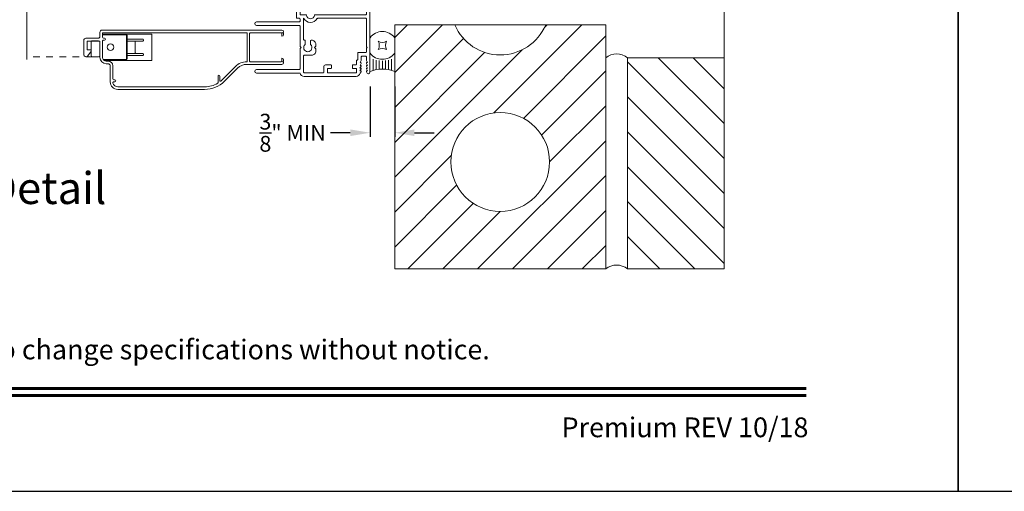
# Model space of a CAD drawing. Extents: x -34 to 275, y 0 to 46.
# Drawn here: x 225 to 240, y 0 to 7 of the extents above; entities that cross this region are included whole.
import ezdxf
from ezdxf.enums import TextEntityAlignment as Align

# ---------------------------------------------------------------- set-up
doc = ezdxf.new("R2010")
doc.units = 0
doc.header["$LTSCALE"] = 2
doc.header["$MEASUREMENT"] = 0
doc.header["$PDMODE"] = 3
doc.linetypes.add('HIDDEN', pattern=[0.075, 0.05, -0.025])
doc.layers.get('0').update_dxf_attribs({"linetype": 'CONTINUOUS'})
doc.layers.get('DEFPOINTS').update_dxf_attribs({"color": 3, "linetype": 'CONTINUOUS'})
doc.layers.add('Notes', color=7, linetype='CONTINUOUS')
doc.layers.add('Unit', color=7, linetype='CONTINUOUS', lineweight=13)
doc.layers.add('Wall', color=7, linetype='CONTINUOUS', lineweight=13)
doc.styles.add('ARIAL', font='arial.ttf')
doc.styles.get("Standard").update_dxf_attribs({"font": 'arial.ttf'})
doc.dimstyles.get("Standard").update_dxf_attribs({"dimtxt": 0.24, "dimasz": 0.3, "dimexe": 0.0625, "dimexo": 0.18, "dimgap": 0.09, "dimtad": 0, "dimdec": 4, "dimzin": 0, "dimdsep": 46, "dimtxsty": 'Standard', "dimcen": 0, "dimadec": 5, "dimazin": 0, "dimtfac": 1, "dimtdec": 4, "dimtofl": 0, "dimtmove": 0, "dimatfit": 3, "dimfxl": 1, "dimtolj": 1, "dimtzin": 0, "dimarcsym": 0})

# ---------------------------------------------------------------- blocks, each defined once
blk = doc.blocks.new('*U25')
for p, q in [((0.375, -0.094), (0.036, -0.094)), ((0.35, -0.188), (0.061, -0.188)), ((0.335, -0.281), (0.076, -0.281)), ((0.35, -0.562), (0.061, -0.562)), ((0.335, -0.469), (0.076, -0.469)), ((0.331, -0.375), (0.081, -0.375)), ((0.375, -0.656), (0.036, -0.656))]:
    blk.add_line(p, q)
blk.add_lwpolyline([(0.672, -0.25, 0.25), (0.922, -0.25, 0.25), (0.922, -0.5, 0.25), (0.672, -0.5, 0.25)], format="xyb", close=True)
for centre, radius, start, end in [((-0.831, -0.375), 0.912, 335.723, 24.277), ((0.844, -0.375), 0.469, 126.8699, 233.1301), ((0.75, -0.375), 0.469, 306.8699, 53.1301)]:
    blk.add_arc(centre, radius, start, end)
blk = doc.blocks.new('*D29')
at = {"layer": 'DEFPOINTS', "color": 0, "transparency": 16777216}
for p in [(230.763, 6.326), (231.138, 6.326), (230.763, 5.444)]:
    blk.add_point(p, dxfattribs=at)
at = {"layer": 'Notes', "color": 0, "lineweight": -2, "transparency": 16777216}
for p, q in [((230.763, 6.146), (230.763, 5.382)), ((231.138, 6.146), (231.138, 5.382)), ((230.463, 5.444), (230.163, 5.444)), ((231.438, 5.444), (231.738, 5.444))]:
    blk.add_line(p, q, dxfattribs=at)
at = {"layer": 'Notes', "color": 0, "transparency": 16777216}
for points in [[(230.463, 5.494), (230.463, 5.394), (230.763, 5.444)], [(231.438, 5.494), (231.438, 5.394), (231.138, 5.444)]]:
    blk.add_solid(points, dxfattribs=at)
at = {"layer": 'Notes', "color": 0, "transparency": 16777216, "insert": (229.586, 5.444), "char_height": 0.24, "attachment_point": 5}
blk.add_mtext('\\A1;{\\H1x;\\S3/8;}" MIN', dxfattribs=at)
blk = doc.blocks.new('A$C3C5C3C95')
for p, q in [((1.195, 3.222), (1.195, 1.76)), ((1.25, 1.76), (1.25, 3.222)), ((0.04, 1.728), (0.04, 1.727)), ((0.051, 1.707), (0.071, 1.696)), ((0.062, 1.75), (1.205, 1.75)), ((0.083, 1.703), (0.083, 1.713)), ((0.083, 1.713), (0.113, 1.696)), ((0.125, 1.703), (0.125, 1.713)), ((0.125, 1.713), (0.155, 1.696)), ((0.167, 1.703), (0.167, 1.713)), ((0.167, 1.713), (0.197, 1.696)), ((0.209, 1.703), (0.209, 1.714)), ((0.209, 1.714), (0.239, 1.696)), ((0.243, 1.695), (0.296, 1.695)), ((0.306, 1.685), (0.306, 1.628)), ((0.361, 1.685), (0.361, 1.573)), ((0.427, 1.695), (0.371, 1.695)), ((0.437, 1.705), (0.427, 1.695)), ((0.447, 1.695), (0.437, 1.705)), ((0.872, 1.695), (0.447, 1.695)), ((0.882, 0.956), (0.882, 1.685)), ((0.937, 0.918), (0.937, 1.685)), ((0.947, 1.695), (1.247, 1.695)), ((1.195, 1.76), (1.205, 1.75)), ((1.24, 1.75), (1.25, 1.76)), ((1.285, 1.75), (1.24, 1.75)), ((1.257, 1.685), (1.257, 1.635)), ((1.312, 1.665), (1.312, 1.722)), ((1.557, 1.665), (1.312, 1.665)), ((1.629, 1.733), (1.564, 1.668)), ((1.604, 1.651), (1.674, 1.721)), ((1.668, 1.735), (1.634, 1.735)), ((0, 1.539), (0, 0.749)), ((0.071, 1.614), (0.047, 1.6)), ((0.055, 1.542), (0.055, 1.106)), ((0.117, 1.545), (0.058, 1.545)), ((0.113, 1.615), (0.083, 1.597)), ((0.083, 1.597), (0.083, 1.607)), ((0.12, 1.492), (0.12, 1.542)), ((0.155, 1.615), (0.125, 1.598)), ((0.125, 1.598), (0.125, 1.608)), ((0.197, 1.616), (0.167, 1.599)), ((0.167, 1.599), (0.167, 1.608)), ((0.175, 1.535), (0.175, 1.492)), ((0.238, 1.545), (0.185, 1.545)), ((0.239, 1.617), (0.209, 1.599)), ((0.209, 1.599), (0.209, 1.609)), ((0.296, 1.618), (0.243, 1.618)), ((0.351, 1.563), (0.258, 1.563)), ((1.267, 1.625), (1.54, 1.625)), ((0.165, 1.482), (0.13, 1.482)), ((0.058, 1.103), (0.117, 1.103)), ((0.147, 1.048), (0.065, 1.048)), ((0.12, 1.106), (0.12, 1.155)), ((0.13, 1.166), (0.165, 1.166)), ((0.175, 1.155), (0.175, 1.075)), ((0.055, 1.038), (0.055, 0.752)), ((0.383, 0.927), (0.417, 0.927)), ((0.417, 0.927), (0.437, 0.907)), ((0.437, 0.907), (0.457, 0.927)), ((0.457, 0.927), (0.487, 0.927)), ((0.32, 0.752), (0.32, 0.864)), ((0.54, 0.844), (0.491, 0.844)), ((0.491, 0.766), (0.54, 0.766)), ((0.55, 0.864), (0.55, 0.854)), ((0.55, 0.756), (0.55, 0.752)), ((0.937, 0.687), (0.937, 0.775)), ((2.19, 0.785), (2.19, 0.687)), ((2.245, 0.687), (2.245, 0.785)), ((0.049, 0.687), (0.049, 0.027)), ((0.065, 0.742), (0.31, 0.742)), ((0.104, 0.027), (0.104, 0.677)), ((0.114, 0.687), (0.424, 0.687)), ((0.424, 0.687), (0.439, 0.702)), ((0.439, 0.702), (0.454, 0.687)), ((0.454, 0.687), (0.764, 0.687)), ((0.56, 0.742), (0.882, 0.742)), ((0.774, 0.677), (0.774, 0.027)), ((0.829, 0.027), (0.829, 0.677)), ((0.839, 0.687), (0.872, 0.687)), ((0.882, 0.677), (0.882, 0.642)), ((0.892, 0.632), (2.412, 0.632)), ((0.937, 0.687), (2.169, 0.687)), ((2.19, 0.687), (0.937, 0.687)), ((2.699, 0.687), (2.245, 0.687)), ((2.412, 0.632), (2.699, 0.668))]:
    blk.add_line(p, q)
for centre, radius, start, end in [((1.222, 3.222), 0.0275, 0.0044, 179.9956), ((0.062, 1.728), 0.022, 90.0006, 179.9926), ((0.062, 1.727), 0.022, 179.9884, 240.0189), ((0.075, 1.703), 0.008, 240.0006, 359.9923), ((0.117, 1.703), 0.008, 239.9994, 359.9947), ((0.159, 1.703), 0.008, 240.0006, 359.9923), ((0.201, 1.703), 0.008, 240, 359.9935), ((0.243, 1.703), 0.00801, 240.0458, 270.0004), ((0.296, 1.685), 0.01, 0.0359, 89.9565), ((0.371, 1.685), 0.01, 90.0421, 179.9655), ((0.872, 1.685), 0.01, 0.0345, 89.9579), ((0.947, 1.685), 0.01, 90.0421, 179.9655), ((1.247, 1.685), 0.01, 0.0359, 89.9565), ((1.285, 1.722), 0.0275, 0.0011, 90.0032), ((1.54, 1.715), 0.09, 269.9919, 315.0036), ((1.557, 1.675), 0.01, 270.1027, 314.8927), ((1.634, 1.727), 0.00797, 89.8903, 135.0888), ((1.668, 1.727), 0.008, 314.9951, 90.0033), ((0.063, 1.539), 0.063, 105.068, 179.9948), ((0.058, 1.542), 0.003, 89.9673, 180.0103), ((0.075, 1.607), 0.008, 0.0077, 119.9994), ((0.117, 1.608), 0.008, 359.9717, 120.0006), ((0.117, 1.542), 0.003, 359.9897, 90.0327), ((0.159, 1.608), 0.008, 0.0077, 119.9994), ((0.185, 1.535), 0.01, 89.997, 180.0114), ((0.201, 1.609), 0.008, 0.0065, 120), ((0.238, 1.555), 0.01, 269.9841, 353.5286), ((0.243, 1.61), 0.00795, 89.9434, 120.1358), ((0.258, 1.553), 0.01, 89.9841, 173.5286), ((0.296, 1.628), 0.01, 269.9976, 0.01), ((0.351, 1.573), 0.01, 269.9962, 0.0114), ((1.267, 1.635), 0.01, 180.0155, 270.003), ((0.13, 1.492), 0.01, 179.9886, 270.003), ((0.165, 1.492), 0.01, 269.9953, 0.0114), ((0.058, 1.106), 0.003, 179.9897, 270.0327), ((0.065, 1.038), 0.01, 89.997, 180.0114), ((0.117, 1.106), 0.003, 269.9673, 0.0103), ((0.13, 1.155), 0.01, 89.997, 180.0114), ((0.147, 1.075), 0.0275, 269.9968, 359.9989), ((0.165, 1.155), 0.01, 359.9886, 90.0047), ((0.383, 0.864), 0.063, 89.9954, 180.0026), ((0.487, 0.864), 0.063, 359.9974, 90.0046), ((0.937, 0.846), 0.118, 120.6516, 242.0891), ((0.937, 0.846), 0.0625, 97.9276, 262.0724), ((0.872, 0.956), 0.01, 300.6417, 0.0081), ((0.927, 0.918), 0.01, 277.9526, 359.9665), ((0.063, 0.749), 0.063, 179.9991, 257.1625), ((0.065, 0.752), 0.01, 180.0115, 269.98), ((0.31, 0.752), 0.01, 270.02, 359.9885), ((0.437, 0.805), 0.0625, 42.5412, 317.5002), ((0.491, 0.854), 0.01, 222.5514, 270.0162), ((0.491, 0.756), 0.01, 90.0147, 137.4931), ((0.54, 0.854), 0.01, 270.0278, 359.9999), ((0.54, 0.756), 0.01, 359.992, 90.0349), ((0.56, 0.752), 0.01, 180.0115, 269.98), ((0.927, 0.775), 0.01, 359.9964, 82.071), ((2.217, 0.785), 0.0275, 359.9995, 180.0005), ((0.114, 0.677), 0.01, 89.9982, 180.0085), ((0.764, 0.677), 0.01, 359.99, 90.0024), ((0.839, 0.677), 0.01, 89.9962, 180.0114), ((0.872, 0.677), 0.01, 359.9886, 90.0038), ((0.892, 0.642), 0.01, 180.002, 270.003), ((2.697, 0.678), 0.01, 277.0014, 83.2787), ((2.723, 0.677), 0.01, 89.9968, 180.011), ((0.076, 0.027), 0.0275, 180.0043, 359.9957), ((0.801, 0.027), 0.0275, 180.0043, 359.9957)]:
    blk.add_arc(centre, radius, start, end)
blk = doc.blocks.new('A$C22884571')
for p, q in [((2.519, 0.9), (1.199, 0.9)), ((0.897, 0.775), (0.7, 0.578)), ((0.951, 0.773), (0.728, 0.55)), ((0.968, 0.699), (0.968, 0.766)), ((0.995, 0.796), (0.995, 0.699)), ((2.519, 0.86), (1.199, 0.86)), ((2.564, 0.785), (2.577, 0.785)), ((2.579, 0.755), (2.564, 0.755)), ((2.634, 0.541), (2.634, 0.785)), ((2.594, 0.541), (2.594, 0.74)), ((0, 0.495), (0, 0.492)), ((0, 0.468), (0, 0.452)), ((0.002, 0.487), (0.015, 0.48)), ((0.015, 0.48), (0.002, 0.473)), ((0.56, 0.52), (0.025, 0.52)), ((0.025, 0.427), (0.025, 0.47)), ((0.035, 0.48), (0.505, 0.48)), ((0.515, 0.47), (0.515, 0.05)), ((0.55, 0.47), (0.55, 0.05)), ((2, 0.46), (2.728, 0.46)), ((2, 0.06), (2, 0.46)), ((2.459, 0.46), (2.439, 0.452)), ((2.697, 0.51), (2.665, 0.51)), ((2.697, 0.47), (2.665, 0.47)), ((2.128, 0.375), (2.128, 0.364)), ((2.138, 0.385), (2.378, 0.385)), ((2.378, 0.354), (2.138, 0.354)), ((2.253, 0.344), (2.253, 0.176)), ((2.378, 0.397), (2.378, 0.437)), ((2.378, 0.122), (2.378, 0.397)), ((2.388, 0.447), (2.388, 0.397)), ((2.388, 0.447), (2.74, 0.447)), ((2.388, 0.397), (2.388, 0.122)), ((2.75, 0.168), (2.75, 0.417)), ((2.79, 0.175), (2.79, 0.417)), ((2.79, 0.384), (2.79, 0.183)), ((2.905, 0.404), (2.81, 0.404)), ((2.925, 0.183), (2.925, 0.384)), ((2.925, 0.328), (2.925, 0.306)), ((2.981, 0.393), (2.926, 0.331)), ((2.93, 0.301), (2.975, 0.301)), ((3.035, 0.154), (3.035, 0.373)), ((2.128, 0.156), (2.128, 0.145)), ((2.138, 0.166), (2.378, 0.166)), ((2.72, 0.153), (2.735, 0.153)), ((2.792, 0.175), (2.79, 0.175)), ((2.975, 0.165), (2.8, 0.165)), ((2.81, 0.163), (2.905, 0.163)), ((2.985, 0.291), (2.985, 0.175)), ((0, 0.068), (0, 0.052)), ((0, 0.028), (0, 0.025)), ((0.002, 0.047), (0.015, 0.04)), ((0.015, 0.04), (0.002, 0.033)), ((0.025, 0.05), (0.025, 0.093)), ((0.505, 0.04), (0.035, 0.04)), ((0.56, 0.04), (2.74, 0.04)), ((2.75, 0.06), (2, 0.06)), ((2.378, 0.135), (2.138, 0.135)), ((2.378, 0.082), (2.378, 0.122)), ((2.388, 0.122), (2.388, 0.072)), ((2.75, 0.072), (2.388, 0.072)), ((2.439, 0.068), (2.459, 0.06)), ((2.735, 0.123), (2.72, 0.123)), ((2.75, 0.05), (2.75, 0.108)), ((2.79, 0.031), (2.79, 0.092)), ((2.821, 0.123), (3.004, 0.123)), ((0.025, 0), (2.759, 0))]:
    blk.add_line(p, q)
at = {"flags": 128}
blk.add_lwpolyline([(2.905, 0.404), (2.905, 0.404)], dxfattribs=at)
blk.add_circle((2.628, 0.26), 0.05)
for centre, radius, start, end in [((1.199, 0.473), 0.427, 90, 135), ((2.519, 0.785), 0.115, 0, 90), ((0.958, 0.766), 0.01, 0, 135), ((1.005, 0.796), 0.01, 120.9316, 180), ((1.199, 0.473), 0.387, 90, 120.9316), ((2.519, 0.785), 0.075, 14.4775, 90), ((2.564, 0.77), 0.015, 90, 270), ((2.577, 0.8), 0.015, 270, 14.4775), ((2.579, 0.74), 0.015, 0, 90), ((0.982, 0.699), 0.0133, 180, 0), ((0.025, 0.495), 0.025, 90, 180), ((0.005, 0.492), 0.005, 180, 240), ((0.005, 0.468), 0.005, 120, 180), ((0.025, 0.452), 0.025, 180, 270), ((0.035, 0.47), 0.01, 90, 180), ((0.505, 0.47), 0.01, 0, 90), ((0.56, 0.47), 0.01, 90, 180), ((0.56, 0.718), 0.198, 270, 315), ((0.56, 0.718), 0.238, 270, 315), ((2.44, 0.45), 0.0025, 112.1582, 270), ((2.665, 0.541), 0.071, 180, 270), ((2.665, 0.541), 0.031, 180, 270), ((2.697, 0.417), 0.093, 0, 90), ((2.697, 0.417), 0.053, 0, 90), ((2.138, 0.375), 0.01, 90, 180), ((2.138, 0.364), 0.01, 180, 270), ((2.243, 0.344), 0.01, 0, 90), ((2.388, 0.437), 0.01, 90, 180), ((2.81, 0.384), 0.02, 90, 180), ((2.905, 0.384), 0.02, 0, 90), ((2.93, 0.328), 0.005, 139, 180), ((2.93, 0.306), 0.005, 180, 270), ((2.975, 0.291), 0.01, 0, 90), ((3.004, 0.373), 0.031, 0, 139), ((2.138, 0.156), 0.01, 90, 180), ((2.243, 0.176), 0.01, 270, 0), ((2.72, 0.138), 0.015, 90, 270), ((2.735, 0.168), 0.015, 270, 0), ((2.81, 0.183), 0.02, 180, 270), ((2.8, 0.175), 0.01, 180, 270), ((2.905, 0.183), 0.02, 270, 0), ((2.975, 0.175), 0.01, 270, 0), ((3.004, 0.154), 0.031, 270, 0), ((0.025, 0.068), 0.025, 90, 180), ((0.005, 0.052), 0.005, 180, 240), ((0.005, 0.028), 0.005, 120, 180), ((0.025, 0.025), 0.025, 180, 270), ((0.035, 0.05), 0.01, 180, 270), ((0.505, 0.05), 0.01, 270, 0), ((0.56, 0.05), 0.01, 180, 270), ((2.138, 0.145), 0.01, 180, 270), ((2.388, 0.082), 0.01, 180, 270), ((2.44, 0.07), 0.0025, 90, 247.8418), ((2.735, 0.108), 0.015, 0, 90), ((2.74, 0.05), 0.01, 270, 0), ((2.759, 0.031), 0.031, 270, 0), ((2.821, 0.092), 0.031, 90, 180)]:
    blk.add_arc(centre, radius, start, end)
blk = doc.blocks.new('A$C6BC75C48')
blk.add_line((12.818, 0.811), (12.818, 5.489))
at = {"linetype": 'HIDDEN'}
blk.add_line((13.815, 0.855), (12.818, 0.855), dxfattribs=at)
at = {"xscale": -1, "rotation": 270}
blk.add_blockref('A$C3C5C3C95', (16.284, 0.557), dxfattribs=at)
at = {"rotation": 180}
blk.add_blockref('A$C22884571', (16.72, 1.259), dxfattribs=at)

msp = doc.modelspace()

# ---------------------------------------------------------------- hatches: boundary and pattern name
at = {"layer": 'Wall', "transparency": 33554687}
h = msp.add_hatch(dxfattribs=at)
h.set_pattern_fill('ANSI31', color=256, scale=3, angle=180)
h.set_pattern_definition([(225, (175.4166, -10.6486), (0.265165, -0.265165), [])])
h.paths.add_polyline_path([(232.051, 7.08291), (231.13784, 7.08291), (231.13784, 3.37545), (234.34534, 3.37545), (234.34534, 7.08291), (233.43219, 7.08291, -0.66242163)])
h.paths.add_polyline_path([(233.49159, 5.00045, -1), (231.99159, 5.00045, -1)], flags=16)
at = {"layer": 'Wall'}
h = msp.add_hatch(dxfattribs=at)
h.set_pattern_fill('ANSI31', color=256, scale=3, angle=-90)
h.set_pattern_definition([(315, (184.9752, 16.97516), (0.265165, 0.265165), [])])
h.paths.add_polyline_path([(234.67591, 6.58291), (234.67591, 3.37545), (236.14353, 3.37545), (236.14353, 6.58291)])

# ---------------------------------------------------------------- linework, layer by layer
for points in [[(204.00005, 46.20001), (204.00005, 0), (239.70006, 0), (239.70006, 46.20001)], [(239.70006, 46.20001), (239.70006, 0), (275.40006, 0), (275.40006, 46.20001)]]:
    msp.add_lwpolyline(points, close=True)
at = {"const_width": 0.04545}
for points in [[(206.30459, 1.56258), (237.39551, 1.56258)], [(206.30459, 1.45455), (237.39551, 1.45455)]]:
    msp.add_lwpolyline(points, dxfattribs=at)
at = {"layer": 'Wall', "linetype": 'Continuous'}
msp.add_lwpolyline([(236.14353, 14.75761), (236.14353, 11.08291), (235.8001, 10.95791), (236.48697, 10.70791), (236.14353, 10.58291), (236.14353, 3.61536)], dxfattribs=at)
at = {"layer": 'Wall'}
for points in [[(234.34534, 7.08291), (231.13784, 7.08291), (231.13784, 3.37545), (234.34534, 3.37545)], [(236.14353, 3.37545), (236.14353, 6.58291), (234.67591, 6.58291), (234.67591, 3.37545)]]:
    msp.add_lwpolyline(points, close=True, dxfattribs=at)
msp.add_circle((232.74159, 5.00045), 0.75, dxfattribs=at)
for centre, radius, start, end in [((232.74159, 7.37545), 0.75, 202.957295, 337.042705), ((234.51063, 6.38202), 0.26014, 50.553886, 129.446114), ((234.51063, 3.17456), 0.26014, 50.553886, 129.446114)]:
    msp.add_arc(centre, radius, start, end, dxfattribs=at)

# ---------------------------------------------------------------- block references
at = {"layer": 'Unit'}
msp.add_blockref('A$C6BC75C48', (212.72798, 5.74279), dxfattribs=at)
at = {"layer": 'Wall', "xscale": 0.5, "yscale": 0.5, "zscale": 0.5, "rotation": 90.00000000000001}
msp.add_blockref('*U25', (230.76284, 6.37138), dxfattribs=at)

# ---------------------------------------------------------------- texts
at = {"style": 'ARIAL'}
for s, height, p in [('Horizontal Section Detail', 0.4848486, (226.75632, 4.36188)), ('Premium REV 10/18', 0.3000001, (237.42584, 0.82117))]:
    msp.add_text(s, height=height, dxfattribs=at).set_placement(p, align=Align.RIGHT)
msp.add_text('Note: All dimensions are approximate.  Weather Shield reserves the right to change specifications without notice.', height=0.30000007, dxfattribs=at).set_placement((221.85005, 2.0031), align=Align.CENTER)

# ---------------------------------------------------------------- dimensions: what is measured, and where the dimension line sits
at = {"layer": 'Notes'}
dim = msp.add_linear_dim(base=(230.76284, 5.4442), p1=(231.13784, 6.32554), p2=(230.76284, 6.32554), text='<> MIN', dimstyle='Standard', override={"dimlunit": 4, "dimpost": '\\X'}, dxfattribs=at)
dim.commit()
dim.dimension.update_dxf_attribs({"geometry": '*D29', "text_midpoint": (229.58613, 5.4442)})

doc.saveas('drawing.dxf')
